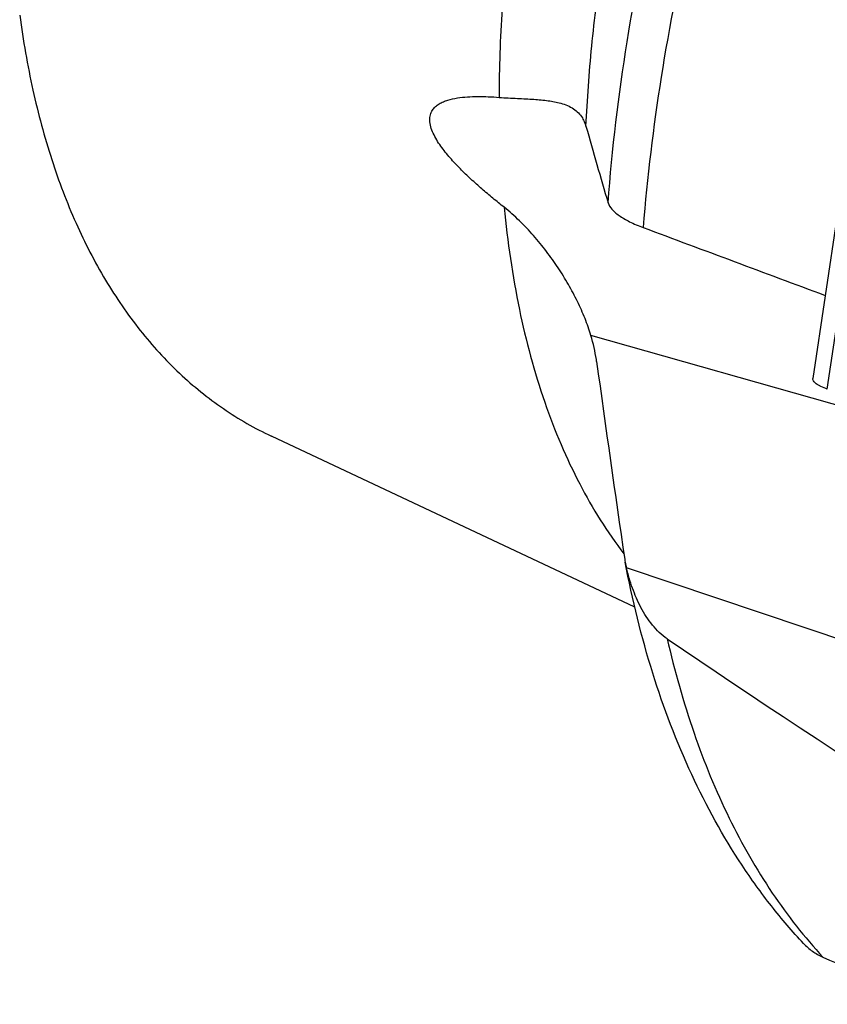
# Model space of a CAD drawing. Units: millimetres. Extents: x 0 to 594, y 0 to 420.
# Drawn here: x 79 to 96, y 84 to 104 of the extents above; entities that cross this region are included whole.
import ezdxf

# ---------------------------------------------------------------- set-up
doc = ezdxf.new("R2010")
doc.units = ezdxf.units.MM
doc.header["$LTSCALE"] = 32.67
doc.layers.add('607087453-000_CL', color=7, linetype='CONTINUOUS')
doc.layers.add('607087807-000_CL', color=7, linetype='CONTINUOUS')

msp = doc.modelspace()

# ---------------------------------------------------------------- linework, layer by layer
at = {"layer": '607087453-000_CL', "color": 7, "linetype": 'CONTINUOUS'}
msp.add_line((96.141, 102.4601), (95.2639, 96.5574), dxfattribs=at)
at = {"layer": '607087453-000_CL', "color": 9, "linetype": 'CONTINUOUS'}
msp.add_line((95.5589, 96.3372), (96.4358, 102.2381), dxfattribs=at)
at = {"layer": '607087453-000_CL', "color": 7, "linetype": 'CONTINUOUS'}
msp.add_open_spline([(95.5589, 96.3372), (95.515, 96.353), (95.4531, 96.3781), (95.3791, 96.4176), (95.3358, 96.4459), (95.302, 96.474), (95.278, 96.502), (95.2642, 96.5298), (95.2626, 96.5489), (95.2639, 96.5574)], degree=3, knots=[0, 0, 0, 0, 0.3623944, 0.516077, 0.6496044, 0.7627352, 0.8562483, 0.9331627, 1, 1, 1, 1], dxfattribs=at)
at = {"layer": '607087807-000_CL', "color": 9, "linetype": 'CONTINUOUS'}
msp.add_line((101.978, 94.248), (90.7338, 97.4345), dxfattribs=at)
at = {"layer": '607087807-000_CL', "color": 7, "linetype": 'CONTINUOUS'}
for p, q in [((90.8501, 96.9014), (90.8445, 96.9402)), ((91.6292, 91.8866), (84.2126, 95.3781)), ((105.9399, 87.8155), (91.4605, 92.6891))]:
    msp.add_line(p, q, dxfattribs=at)
for centre, radius, start, end in [((186.4265, 128.5902), 99.4951, 195.678538, 196.61573), ((87.4008, 96.4281), 3.4816, 8.45689, 16.80076), ((619.3332, 169.8812), 533.4984, 187.862421, 188.30047), ((92.791, 93.0624), 1.382, 188.29131, 190.80132), ((92.7701, 93.0584), 1.3607, 190.79968, 195.74665)]:
    msp.add_arc(centre, radius, start, end, dxfattribs=at)
for centre, major_axis, ratio, start_param, end_param in [((162.3047, 85.1411), (283.3616, -103.0251), 0.035728, -1.8092401, -1.7957286), ((236.0661, 50.4165), (168.7383, -68.1747), 0.1523587, -2.526157, -2.4070503), ((162.3047, 85.1411), (269.2499, -113.2816), 0.0920439, -1.7827435, -1.7745689)]:
    msp.add_ellipse(centre, major_axis=major_axis, ratio=ratio, start_param=start_param, end_param=end_param, dxfattribs=at)
at = {"layer": '607087807-000_CL', "color": 9, "linetype": 'CONTINUOUS'}
for points, knots in [([(92.6118, 117.7451), (92.3129, 117.1033), (91.7475, 115.8092), (90.9972, 113.8394), (90.3516, 111.8583), (89.8157, 109.8814), (89.3936, 107.9241), (89.0887, 106.0017), (88.9034, 104.1291), (88.8596, 102.8976), (88.8594, 102.2942)], [0, 0, 0, 0, 0.1325805, 0.2643607, 0.3946174, 0.5226501, 0.6477925, 0.7694255, 0.8869895, 1, 1, 1, 1]), ([(90.6333, 101.7027), (90.6583, 102.2488), (90.7397, 103.3568), (90.9485, 105.0339), (91.2451, 106.744), (91.7599, 109.0763), (92.6137, 112.0111), (93.4926, 114.3122), (93.9821, 115.4557)], [0, 0, 0, 0, 0.1152892, 0.2341615, 0.3562581, 0.48118, 0.737687, 1, 1, 1, 1]), ([(91.0859, 100.1394), (91.1667, 101.2409), (91.4364, 103.4873), (92.1261, 106.8739), (93.1001, 110.3094), (93.9231, 112.5801), (94.3778, 113.7115)], [0, 0, 0, 0, 0.2363737, 0.4835504, 0.7390221, 1, 1, 1, 1]), ([(94.7532, 112.2813), (94.3523, 111.2233), (93.6253, 109.1042), (92.7584, 105.9056), (92.1351, 102.754), (91.8817, 100.6639), (91.8006, 99.6372)], [0, 0, 0, 0, 0.2605958, 0.515625, 0.7627858, 1, 1, 1, 1]), ([(88.9625, 100.0506), (89.0295, 99.3506), (89.2253, 98.0052), (89.6575, 96.3918), (90.109, 95.2147), (90.6072, 94.1566), (91.0653, 93.4221), (91.4069, 92.9747)], [0, 0, 0, 0, 0.2784102, 0.5371642, 0.6594176, 0.7771278, 1, 1, 1, 1]), ([(92.291, 91.2405), (92.4399, 90.5905), (92.7904, 89.3433), (93.5041, 87.5983), (94.3831, 86.0558), (95.0924, 85.1509), (95.4707, 84.7432)], [0, 0, 0, 0, 0.2736487, 0.5304331, 0.7717699, 1, 1, 1, 1])]:
    msp.add_open_spline(points, degree=3, knots=knots, dxfattribs=at)
at = {"layer": '607087807-000_CL', "color": 7, "linetype": 'CONTINUOUS'}
for points, knots in [([(79.0743, 103.9698), (79.1432, 103.457), (79.3164, 102.4635), (79.6976, 101.042), (80.1908, 99.7403), (80.7928, 98.5683), (81.4998, 97.5352), (82.3075, 96.6493), (83.2095, 95.9188), (83.8719, 95.5385), (84.2126, 95.3781)], [0, 0, 0, 0, 0.1487772, 0.2895615, 0.4225581, 0.5482672, 0.6675201, 0.7814995, 0.891727, 1, 1, 1, 1]), ([(88.9625, 100.0506), (88.8857, 100.1113), (88.7327, 100.2346), (88.5065, 100.4255), (88.2837, 100.6247), (88.0661, 100.834), (87.8924, 101.0188), (87.7611, 101.1753), (87.6682, 101.2977), (87.584, 101.4251), (87.5129, 101.5566), (87.4619, 101.6896), (87.4391, 101.8187), (87.4505, 101.9359), (87.4939, 102.0325), (87.5586, 102.1066), (87.636, 102.1628), (87.7217, 102.2058), (87.8447, 102.2501), (88.0091, 102.2856), (88.2139, 102.3073), (88.4253, 102.314), (88.6412, 102.3092), (88.7863, 102.3), (88.8594, 102.2942)], [0, 0, 0, 0, 0.0727758, 0.1461465, 0.2201961, 0.2950109, 0.3706323, 0.4087111, 0.4468613, 0.4848594, 0.522202, 0.557876, 0.59039, 0.6188438, 0.6440869, 0.6678041, 0.6911936, 0.7148108, 0.7388529, 0.7882935, 0.839413, 0.8918992, 0.9454937, 1, 1, 1, 1]), ([(88.8594, 102.2942), (88.9848, 102.2842), (89.2217, 102.2725), (89.5569, 102.2581), (89.8517, 102.2325), (90.0338, 102.1984), (90.1168, 102.1749)], [0, 0, 0, 0, 0.2983682, 0.562383, 0.7955516, 1, 1, 1, 1]), ([(90.1168, 102.1749), (90.1644, 102.1614), (90.2551, 102.1304), (90.379, 102.0656), (90.4832, 101.9813), (90.5368, 101.9112), (90.5588, 101.8737)], [0, 0, 0, 0, 0.2713962, 0.5228327, 0.7618004, 1, 1, 1, 1]), ([(90.5588, 101.8737), (90.5671, 101.8595), (90.5972, 101.805), (90.6209, 101.7468), (90.6333, 101.7027)], [0, 0, 0, 0, 0.2634804, 1, 1, 1, 1]), ([(91.0859, 100.1394), (91.0999, 100.0923), (91.1455, 100.0232), (91.2274, 99.9431), (91.3108, 99.8787), (91.411, 99.8152), (91.5732, 99.7284), (91.7066, 99.6723), (91.8006, 99.6372)], [0, 0, 0, 0, 0.1646238, 0.2669682, 0.3841915, 0.5165839, 0.6638786, 1, 1, 1, 1]), ([(90.7338, 97.4345), (90.6986, 97.5506), (90.6156, 97.785), (90.4613, 98.132), (90.277, 98.4787), (90.0653, 98.8209), (89.8281, 99.1547), (89.5664, 99.4759), (89.2802, 99.779), (89.0717, 99.9643), (88.9625, 100.0506)], [0, 0, 0, 0, 0.1137587, 0.2327004, 0.3556089, 0.4815014, 0.609575, 0.7391387, 0.8695312, 1, 1, 1, 1]), ([(95.0754, 85.0203), (94.8454, 85.2662), (94.4035, 85.7831), (93.5951, 86.9079), (92.7313, 88.4795), (91.9415, 90.5623), (91.5793, 92.0392), (91.4335, 92.8034)], [0, 0, 0, 0, 0.1160839, 0.234082, 0.4770869, 0.731772, 1, 1, 1, 1]), ([(92.291, 91.2405), (92.1768, 91.318), (92.0241, 91.466), (91.8598, 91.6932), (91.7156, 91.9409), (91.574, 92.2723), (91.4938, 92.5491), (91.4605, 92.6891)], [0, 0, 0, 0, 0.2429236, 0.3677039, 0.4935747, 0.7466372, 1, 1, 1, 1]), ([(95.0754, 85.0203), (95.1295, 84.9624), (95.2531, 84.856), (95.3954, 84.7767), (95.4707, 84.7432)], [0, 0, 0, 0, 0.4903007, 1, 1, 1, 1])]:
    msp.add_open_spline(points, degree=3, knots=knots, dxfattribs=at)

doc.saveas('drawing.dxf')
